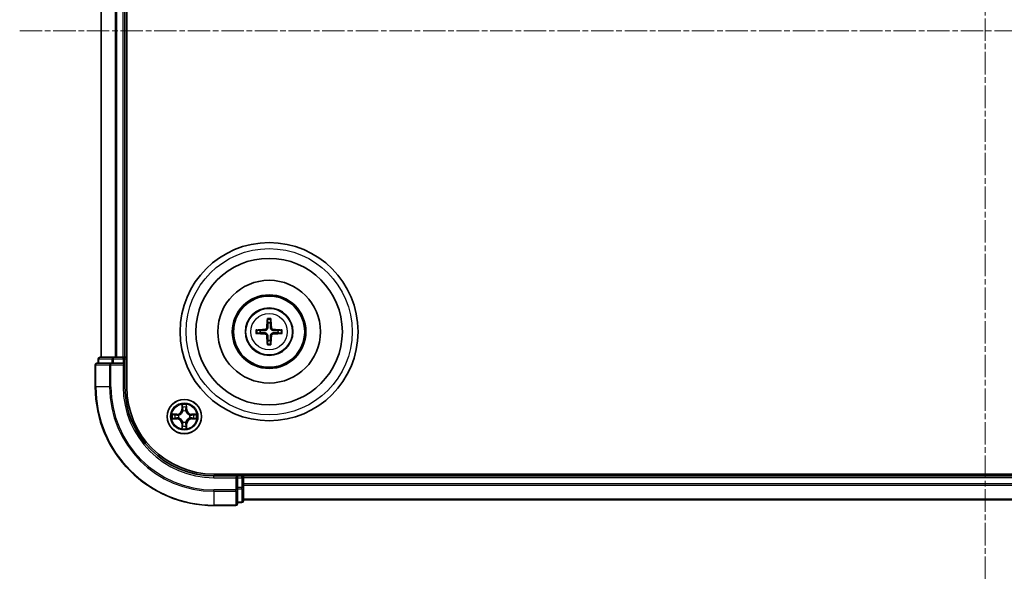
# Model space of a CAD drawing. Units: millimetres. Extents: x 0 to 7153, y 0 to 1546.
# Drawn here: x 1913 to 2079, y 836 to 930 of the extents above; entities that cross this region are included whole.
import ezdxf

# ---------------------------------------------------------------- set-up
doc = ezdxf.new("R2010")
doc.units = ezdxf.units.MM
doc.header["$LTSCALE"] = 0.666667
doc.linetypes.add('CHAIN', pattern=[0.3543, 0.2362, -0.0295, 0.0591, -0.0295])
for name, color, linetype, lineweight in [('Centerline (ISO)', 131, 'Continuous', 18), ('Visible (ISO)', 7, 'Continuous', 35), ('Visible Narrow (ISO)', 7, 'Continuous', 25)]:
    doc.layers.add(name, color=color, linetype=linetype, lineweight=lineweight)

msp = doc.modelspace()

# ---------------------------------------------------------------- linework, layer by layer
at = {"layer": 'Centerline (ISO)', "linetype": 'CHAIN', "ltscale": 23.990969}
for p, q in [((2075.3894, 1021.2491), (2075.3894, 835.7491)), ((1912.6394, 928.4991), (2238.1394, 928.4991))]:
    msp.add_line(p, q, dxfattribs=at)
at = {"layer": 'Visible (ISO)'}
for p, q in [((1930.6894, 868.4991), (1930.6894, 988.4991)), ((1926.3894, 873.4991), (1926.3894, 983.4991)), ((1930.3894, 873.4991), (1930.3894, 983.4991)), ((1925.8894, 873.1991), (1925.8894, 872.4991)), ((1928.4307, 873.4991), (1926.1894, 873.4991)), ((1928.8063, 873.4991), (1928.4307, 873.4991)), ((1928.8063, 873.4991), (1929.0299, 873.4991)), ((1930.0894, 873.4991), (1929.0299, 873.4991)), ((1930.0894, 873.4991), (1930.3894, 873.4991)), ((1930.6894, 873.4991), (1930.3894, 873.4991)), ((1930.3894, 872.4991), (1930.3894, 873.1991)), ((1925.3894, 872.1991), (1925.3894, 868.4991)), ((1928.0299, 872.4991), (1925.6894, 872.4991)), ((1928.4307, 872.4991), (1928.0299, 872.4991)), ((1928.4307, 872.4991), (1930.0894, 872.4991)), ((1930.0894, 872.1991), (1930.3894, 872.4991)), ((1930.3894, 872.4991), (1930.0894, 872.4991)), ((1930.3894, 868.4991), (1930.3894, 872.4991)), ((2205.3894, 853.7991), (1945.3894, 853.7991)), ((1949.3894, 853.4991), (1945.3894, 853.4991)), ((1949.3894, 853.4991), (1949.0894, 853.1991)), ((1950.0894, 853.4991), (1949.3894, 853.4991)), ((1949.3894, 853.1991), (1949.3894, 853.4991)), ((1950.3894, 853.4991), (1950.3894, 853.7991)), ((2200.3894, 853.4991), (1950.3894, 853.4991)), ((1950.3894, 853.4991), (1950.3894, 853.1991)), ((1949.3894, 853.1991), (1949.3894, 851.5405)), ((1950.3894, 852.1396), (1950.3894, 853.1991)), ((1950.3894, 852.1396), (1950.3894, 851.916)), ((1950.3894, 851.5405), (1950.3894, 851.916)), ((1949.3894, 851.1396), (1949.3894, 851.5405)), ((1949.3894, 848.7991), (1949.3894, 851.1396)), ((1950.3894, 849.2991), (1950.3894, 851.5405)), ((1945.3894, 848.4991), (1949.0894, 848.4991)), ((1949.3894, 848.9991), (1950.0894, 848.9991)), ((2200.3894, 849.4991), (1950.3894, 849.4991))]:
    msp.add_line(p, q, dxfattribs=at)
for centre, radius in [((1954.6894, 877.7991), 15), ((1954.6894, 877.7991), 12.35), ((1954.6894, 877.7991), 8.65), ((1954.6894, 877.7991), 6.2), ((1954.6894, 877.7991), 6), ((1954.6894, 877.7991), 4), ((1940.3894, 863.4991), 2.9)]:
    msp.add_circle(centre, radius, dxfattribs=at)
for centre, radius, start, end in [((1954.6894, 877.7991), 1.5014, 81.889702, 98.110298), ((1954.6894, 877.7991), 1.5014, 171.889702, 188.110298), ((1954.6894, 877.7991), 1.5014, 351.889702, 8.110298), ((1954.6894, 877.7991), 1.5014, 261.889702, 278.110298), ((1926.1894, 873.1991), 0.3, 90, 180), ((1930.0894, 873.1991), 0.3, 0, 90), ((1925.6894, 872.1991), 0.3, 90, 180), ((1945.3894, 868.4991), 20, 180, 270), ((1945.3894, 868.4991), 15, 180, 270), ((1945.3894, 868.4991), 14.7, 180, 270), ((1940.3894, 863.4991), 1.2295, 169.186733, 169.187283), ((1940.3894, 863.4991), 1.2295, 190.812717, 190.813267), ((1940.3894, 863.4991), 1.2295, 167.061604, 167.063405), ((1940.3894, 863.4991), 1.2295, 102.936595, 102.938396), ((1940.3894, 863.4991), 1.2295, 100.812717, 100.813267), ((1940.3894, 863.4991), 1.2295, 79.186733, 79.187283), ((1940.3894, 863.4991), 1.2295, 77.061604, 77.063405), ((1940.3894, 863.4991), 1.2295, 12.936595, 12.938396), ((1940.3894, 863.4991), 1.2295, 10.812717, 10.813267), ((1940.3894, 863.4991), 1.2295, 349.186733, 349.187283), ((1940.3894, 863.4991), 1.2295, 192.936595, 192.938396), ((1940.3894, 863.4991), 1.2295, 257.061604, 257.063405), ((1940.3894, 863.4991), 1.2295, 259.186733, 259.187283), ((1940.3894, 863.4991), 1.2295, 280.812717, 280.813267), ((1940.3894, 863.4991), 1.2295, 282.936595, 282.938396), ((1940.3894, 863.4991), 1.2295, 347.061604, 347.063405), ((1950.0894, 853.1991), 0.3, 0, 90), ((1949.0894, 848.7991), 0.3, 270, 0), ((1950.0894, 849.2991), 0.3, 270, 0)]:
    msp.add_arc(centre, radius, start, end, dxfattribs=at)
for centre, major_axis, start_param, end_param in [((1954.829, 877.7919), (-0.3328, -6.49), 4.36827571, 4.60726001), ((1954.5497, 877.7919), (-0.3328, 6.49), 4.81751795, 5.05650225), ((1954.6965, 877.6595), (-6.49, -0.3328), 4.81751795, 5.05650225), ((1954.6822, 877.6595), (-6.49, 0.3328), 4.36827571, 4.60726001), ((1954.6965, 877.9387), (6.49, -0.3328), 4.36827571, 4.60726001), ((1954.829, 877.8062), (0.3328, -6.49), 4.81751795, 5.05650225), ((1954.5497, 877.8062), (0.3328, 6.49), 4.36827571, 4.60726001), ((1954.6822, 877.9387), (6.49, 0.3328), 4.81751795, 5.05650225)]:
    msp.add_ellipse(centre, major_axis=major_axis, ratio=0.08715574, start_param=start_param, end_param=end_param, dxfattribs=at)
for points, knots in [([(1954.4062, 879.8528), (1954.4055, 879.8588), (1954.4049, 879.8672), (1954.4041, 879.8869), (1954.404, 879.9023), (1954.4045, 879.9311), (1954.4051, 879.9496), (1954.4066, 879.9791), (1954.4077, 879.9951), (1954.4088, 880.0087)], [0.0427285558, 0.0427285558, 0.0427285558, 0.0427285558, 0.0464696768, 0.0464696768, 0.0511089018, 0.0511089018, 0.0558160505, 0.0558160505, 0.05997866, 0.05997866, 0.05997866, 0.05997866]), ([(1954.9699, 880.0087), (1954.971, 879.9951), (1954.9721, 879.9791), (1954.9736, 879.9496), (1954.9743, 879.9311), (1954.9747, 879.9023), (1954.9746, 879.8869), (1954.9739, 879.8672), (1954.9733, 879.8588), (1954.9726, 879.8528)], [0.0145600729, 0.0145600729, 0.0145600729, 0.0145600729, 0.0187226824, 0.0187226824, 0.0234298311, 0.0234298311, 0.0280690561, 0.0280690561, 0.0318101771, 0.0318101771, 0.0318101771, 0.0318101771]), ([(1954.3014, 878.5018), (1954.2989, 878.4604), (1954.2881, 878.4167), (1954.2498, 878.337), (1954.2224, 878.301), (1954.1605, 878.2451), (1954.122, 878.2214), (1954.0499, 878.1954), (1954.0179, 878.1891), (1953.9867, 878.187)], [-0.2036008779, -0.2036008779, -0.2036008779, -0.2036008779, -0.1911010993, -0.1911010993, -0.1786013208, -0.1786013208, -0.1660772065, -0.1660772065, -0.1569242716, -0.1569242716, -0.1569242716, -0.1569242716]), ([(1954.473, 878.493), (1954.4718, 878.4488), (1954.4662, 878.4043), (1954.4448, 878.328), (1954.4295, 878.2897), (1954.388, 878.2174), (1954.3617, 878.1834), (1954.3051, 878.1268), (1954.271, 878.1005), (1954.1987, 878.059), (1954.1604, 878.0436), (1954.0842, 878.0223), (1954.0397, 878.0166), (1953.9955, 878.0155)], [-0.0904759453, -0.0904759453, -0.0904759453, -0.0904759453, -0.0767442635, -0.0767442635, -0.0647330986, -0.0647330986, -0.0527219337, -0.0527219337, -0.0407107688, -0.0407107688, -0.028699604, -0.028699604, -0.0149679222, -0.0149679222, -0.0149679222, -0.0149679222]), ([(1955.3833, 878.0155), (1955.339, 878.0166), (1955.2945, 878.0223), (1955.2183, 878.0436), (1955.18, 878.059), (1955.1077, 878.1005), (1955.0737, 878.1268), (1955.017, 878.1834), (1954.9908, 878.2174), (1954.9492, 878.2897), (1954.9339, 878.328), (1954.9125, 878.4043), (1954.9069, 878.4488), (1954.9057, 878.493)], [-0.0904759453, -0.0904759453, -0.0904759453, -0.0904759453, -0.0767442635, -0.0767442635, -0.0647330986, -0.0647330986, -0.0527219337, -0.0527219337, -0.0407107688, -0.0407107688, -0.028699604, -0.028699604, -0.0149679222, -0.0149679222, -0.0149679222, -0.0149679222]), ([(1955.3921, 878.187), (1955.3507, 878.1895), (1955.3069, 878.2004), (1955.2273, 878.2386), (1955.1913, 878.2661), (1955.1354, 878.3279), (1955.1117, 878.3665), (1955.0857, 878.4385), (1955.0793, 878.4706), (1955.0773, 878.5018)], [-0.2036008625, -0.2036008625, -0.2036008625, -0.2036008625, -0.191101084, -0.191101084, -0.1786013054, -0.1786013054, -0.1660771911, -0.1660771911, -0.1569242563, -0.1569242563, -0.1569242563, -0.1569242563]), ([(1952.4798, 878.0797), (1952.4933, 878.0808), (1952.5093, 878.0818), (1952.5388, 878.0833), (1952.5573, 878.084), (1952.5861, 878.0844), (1952.6016, 878.0843), (1952.6213, 878.0836), (1952.6297, 878.083), (1952.6357, 878.0823)], [0.0145600729, 0.0145600729, 0.0145600729, 0.0145600729, 0.0187226824, 0.0187226824, 0.0234298311, 0.0234298311, 0.0280690561, 0.0280690561, 0.0318101771, 0.0318101771, 0.0318101771, 0.0318101771]), ([(1952.6357, 877.5159), (1952.6297, 877.5152), (1952.6213, 877.5146), (1952.6016, 877.5139), (1952.5861, 877.5138), (1952.5573, 877.5142), (1952.5388, 877.5148), (1952.5093, 877.5163), (1952.4933, 877.5174), (1952.4798, 877.5185)], [0.0427285558, 0.0427285558, 0.0427285558, 0.0427285558, 0.0464696768, 0.0464696768, 0.0511089018, 0.0511089018, 0.0558160505, 0.0558160505, 0.05997866, 0.05997866, 0.05997866, 0.05997866]), ([(1953.9867, 877.4111), (1954.028, 877.4086), (1954.0718, 877.3978), (1954.1515, 877.3596), (1954.1874, 877.3321), (1954.2433, 877.2702), (1954.2671, 877.2317), (1954.2931, 877.1596), (1954.2994, 877.1276), (1954.3014, 877.0964)], [-0.2036008625, -0.2036008625, -0.2036008625, -0.2036008625, -0.191101084, -0.191101084, -0.1786013054, -0.1786013054, -0.1660771911, -0.1660771911, -0.1569242563, -0.1569242563, -0.1569242563, -0.1569242563]), ([(1953.9955, 877.5827), (1954.0397, 877.5815), (1954.0842, 877.5759), (1954.1604, 877.5545), (1954.1987, 877.5392), (1954.271, 877.4977), (1954.3051, 877.4714), (1954.3617, 877.4148), (1954.388, 877.3807), (1954.4295, 877.3084), (1954.4448, 877.2702), (1954.4662, 877.1939), (1954.4718, 877.1494), (1954.473, 877.1052)], [-0.0904759453, -0.0904759453, -0.0904759453, -0.0904759453, -0.0767442635, -0.0767442635, -0.0647330986, -0.0647330986, -0.0527219337, -0.0527219337, -0.0407107688, -0.0407107688, -0.028699604, -0.028699604, -0.0149679222, -0.0149679222, -0.0149679222, -0.0149679222]), ([(1954.9057, 877.1052), (1954.9069, 877.1494), (1954.9125, 877.1939), (1954.9339, 877.2702), (1954.9492, 877.3084), (1954.9908, 877.3807), (1955.017, 877.4148), (1955.0737, 877.4714), (1955.1077, 877.4977), (1955.18, 877.5392), (1955.2183, 877.5545), (1955.2945, 877.5759), (1955.339, 877.5815), (1955.3833, 877.5827)], [-0.0904759453, -0.0904759453, -0.0904759453, -0.0904759453, -0.0767442635, -0.0767442635, -0.0647330986, -0.0647330986, -0.0527219337, -0.0527219337, -0.0407107688, -0.0407107688, -0.028699604, -0.028699604, -0.0149679222, -0.0149679222, -0.0149679222, -0.0149679222]), ([(1955.0773, 877.0964), (1955.0798, 877.1377), (1955.0906, 877.1815), (1955.1289, 877.2612), (1955.1563, 877.2971), (1955.2182, 877.3531), (1955.2568, 877.3768), (1955.3288, 877.4028), (1955.3609, 877.4091), (1955.3921, 877.4111)], [-0.2036008779, -0.2036008779, -0.2036008779, -0.2036008779, -0.1911010993, -0.1911010993, -0.1786013208, -0.1786013208, -0.1660772065, -0.1660772065, -0.1569242716, -0.1569242716, -0.1569242716, -0.1569242716]), ([(1956.7431, 878.0823), (1956.7491, 878.083), (1956.7574, 878.0836), (1956.7772, 878.0843), (1956.7926, 878.0844), (1956.8214, 878.084), (1956.8399, 878.0833), (1956.8694, 878.0818), (1956.8854, 878.0808), (1956.899, 878.0797)], [0.0427285558, 0.0427285558, 0.0427285558, 0.0427285558, 0.0464696768, 0.0464696768, 0.0511089018, 0.0511089018, 0.0558160505, 0.0558160505, 0.05997866, 0.05997866, 0.05997866, 0.05997866]), ([(1956.899, 877.5185), (1956.8854, 877.5174), (1956.8694, 877.5163), (1956.8399, 877.5148), (1956.8214, 877.5142), (1956.7926, 877.5138), (1956.7772, 877.5139), (1956.7574, 877.5146), (1956.7491, 877.5152), (1956.7431, 877.5159)], [0.0145600729, 0.0145600729, 0.0145600729, 0.0145600729, 0.0187226824, 0.0187226824, 0.0234298311, 0.0234298311, 0.0280690561, 0.0280690561, 0.0318101771, 0.0318101771, 0.0318101771, 0.0318101771]), ([(1954.4088, 875.5895), (1954.4077, 875.603), (1954.4066, 875.619), (1954.4051, 875.6486), (1954.4045, 875.667), (1954.404, 875.6958), (1954.4041, 875.7113), (1954.4049, 875.731), (1954.4055, 875.7394), (1954.4062, 875.7454)], [0.0145600729, 0.0145600729, 0.0145600729, 0.0145600729, 0.0187226824, 0.0187226824, 0.0234298311, 0.0234298311, 0.0280690561, 0.0280690561, 0.0318101771, 0.0318101771, 0.0318101771, 0.0318101771]), ([(1954.9726, 875.7454), (1954.9733, 875.7394), (1954.9739, 875.731), (1954.9746, 875.7113), (1954.9747, 875.6958), (1954.9743, 875.667), (1954.9736, 875.6486), (1954.9721, 875.619), (1954.971, 875.603), (1954.9699, 875.5895)], [0.0427285558, 0.0427285558, 0.0427285558, 0.0427285558, 0.0464696768, 0.0464696768, 0.0511089018, 0.0511089018, 0.0558160505, 0.0558160505, 0.05997866, 0.05997866, 0.05997866, 0.05997866]), ([(1940.0888, 865.2578), (1940.0868, 865.3392), (1940.0408, 865.4304), (1939.9998, 865.5199), (1939.9994, 865.5209), (1939.9989, 865.5218)], [0, 0, 0, 0, 0.0320559737, 0.0320559737, 0.0323943032, 0.0323943032, 0.0323943032, 0.0323943032]), ([(1939.9989, 865.5218), (1939.9991, 865.5208), (1939.9994, 865.5197), (1940.0015, 865.5093), (1940.0035, 865.4999), (1940.0055, 865.4905)], [-0.03239430317, -0.03239430317, -0.03239430317, -0.03239430317, -0.03205597372, -0.03205597372, -0.02897275834, -0.02897275834, -0.02897275834, -0.02897275834]), ([(1940.7798, 865.5218), (1940.7794, 865.5209), (1940.7789, 865.5199), (1940.7782, 865.5183), (1940.7779, 865.5177), (1940.7776, 865.517)], [-0.000338329447, -0.000338329447, -0.000338329447, -0.000338329447, 0, 0, 0.000241517914, 0.000241517914, 0.000241517914, 0.000241517914]), ([(1940.7787, 865.5166), (1940.7789, 865.5173), (1940.779, 865.518), (1940.7794, 865.5197), (1940.7796, 865.5208), (1940.7798, 865.5218)], [-0.000230599076, -0.000230599076, -0.000230599076, -0.000230599076, 0, 0, 0.000338329447, 0.000338329447, 0.000338329447, 0.000338329447]), ([(1938.3718, 863.8884), (1938.3711, 863.8886), (1938.3704, 863.8887), (1938.3687, 863.8891), (1938.3677, 863.8893), (1938.3666, 863.8895)], [-0.000230599076, -0.000230599076, -0.000230599076, -0.000230599076, 0, 0, 0.000338329447, 0.000338329447, 0.000338329447, 0.000338329447]), ([(1938.3666, 863.8895), (1938.3676, 863.8891), (1938.3685, 863.8887), (1938.3701, 863.8879), (1938.3708, 863.8876), (1938.3715, 863.8873)], [-0.000338329447, -0.000338329447, -0.000338329447, -0.000338329447, 0, 0, 0.000241517914, 0.000241517914, 0.000241517914, 0.000241517914]), ([(1942.1481, 863.7996), (1942.2294, 863.8017), (1942.3206, 863.8476), (1942.4102, 863.8887), (1942.4112, 863.8891), (1942.4121, 863.8895)], [0, 0, 0, 0, 0.0320559737, 0.0320559737, 0.0323943032, 0.0323943032, 0.0323943032, 0.0323943032]), ([(1942.4121, 863.8895), (1942.4111, 863.8893), (1942.41, 863.8891), (1942.3996, 863.8869), (1942.3902, 863.8849), (1942.3808, 863.883)], [-0.03239430317, -0.03239430317, -0.03239430317, -0.03239430317, -0.03205597372, -0.03205597372, -0.02897275834, -0.02897275834, -0.02897275834, -0.02897275834]), ([(1938.6307, 863.1985), (1938.5493, 863.1965), (1938.4581, 863.1505), (1938.3685, 863.1095), (1938.3676, 863.1091), (1938.3666, 863.1086)], [0, 0, 0, 0, 0.0320559737, 0.0320559737, 0.0323943032, 0.0323943032, 0.0323943032, 0.0323943032]), ([(1938.3666, 863.1086), (1938.3677, 863.1089), (1938.3687, 863.1091), (1938.3791, 863.1112), (1938.3885, 863.1132), (1938.398, 863.1152)], [-0.03239430317, -0.03239430317, -0.03239430317, -0.03239430317, -0.03205597372, -0.03205597372, -0.02897275834, -0.02897275834, -0.02897275834, -0.02897275834]), ([(1940.6899, 861.7404), (1940.6919, 861.659), (1940.7379, 861.5678), (1940.7789, 861.4782), (1940.7794, 861.4773), (1940.7798, 861.4764)], [0, 0, 0, 0, 0.0320559737, 0.0320559737, 0.0323943032, 0.0323943032, 0.0323943032, 0.0323943032]), ([(1942.4069, 863.1097), (1942.4076, 863.1096), (1942.4083, 863.1094), (1942.41, 863.1091), (1942.4111, 863.1089), (1942.4121, 863.1086)], [-0.000230599076, -0.000230599076, -0.000230599076, -0.000230599076, 0, 0, 0.000338329447, 0.000338329447, 0.000338329447, 0.000338329447]), ([(1942.4121, 863.1086), (1942.4112, 863.1091), (1942.4102, 863.1095), (1942.4086, 863.1102), (1942.4079, 863.1105), (1942.4073, 863.1109)], [-0.000338329447, -0.000338329447, -0.000338329447, -0.000338329447, 0, 0, 0.000241517914, 0.000241517914, 0.000241517914, 0.000241517914]), ([(1940, 861.4816), (1939.9999, 861.4809), (1939.9997, 861.4801), (1939.9994, 861.4784), (1939.9991, 861.4774), (1939.9989, 861.4764)], [-0.000230599076, -0.000230599076, -0.000230599076, -0.000230599076, 0, 0, 0.000338329447, 0.000338329447, 0.000338329447, 0.000338329447]), ([(1939.9989, 861.4764), (1939.9994, 861.4773), (1939.9998, 861.4782), (1940.0005, 861.4798), (1940.0008, 861.4805), (1940.0011, 861.4812)], [-0.000338329447, -0.000338329447, -0.000338329447, -0.000338329447, 0, 0, 0.000241517914, 0.000241517914, 0.000241517914, 0.000241517914]), ([(1940.7798, 861.4764), (1940.7796, 861.4774), (1940.7794, 861.4784), (1940.7772, 861.4888), (1940.7752, 861.4982), (1940.7732, 861.5077)], [-0.03239430317, -0.03239430317, -0.03239430317, -0.03239430317, -0.03205597372, -0.03205597372, -0.02897275834, -0.02897275834, -0.02897275834, -0.02897275834])]:
    msp.add_open_spline(points, degree=3, knots=knots, dxfattribs=at)
for points, weights in [([(1954.4062, 879.8528), (1954.4476, 879.5237), (1954.4775, 879.2855)], [1.07090461894, 1.10005830607, 1.10095181051]), ([(1954.9012, 879.2855), (1954.9311, 879.5237), (1954.9726, 879.8528)], [1.1009518171, 1.10005831231, 1.07090462306]), ([(1954.4775, 879.2855), (1954.4748, 878.7502), (1954.473, 878.493)], [1, 1.44873413118, 1.8284082018]), ([(1954.9057, 878.493), (1954.904, 878.7502), (1954.9012, 879.2855)], [1.8284082018, 1.44873413118, 1]), ([(1953.2029, 878.0109), (1952.9648, 878.0409), (1952.6357, 878.0823)], [1.10095181958, 1.10005831466, 1.07090462461]), ([(1952.6357, 877.5159), (1952.9648, 877.5573), (1953.2029, 877.5873)], [1.07090462204, 1.10005831076, 1.10095181546]), ([(1953.9955, 878.0155), (1953.7382, 878.0137), (1953.2029, 878.0109)], [1.8284082018, 1.44873413118, 1]), ([(1953.2029, 877.5873), (1953.7382, 877.5845), (1953.9955, 877.5827)], [1, 1.44873413118, 1.8284082018]), ([(1954.473, 877.1052), (1954.4748, 876.8479), (1954.4775, 876.3127)], [1.8284082018, 1.44873413118, 1]), ([(1954.9012, 876.3127), (1954.904, 876.8479), (1954.9057, 877.1052)], [1, 1.44873413118, 1.8284082018]), ([(1956.1758, 878.0109), (1955.6405, 878.0137), (1955.3833, 878.0155)], [1, 1.44873413118, 1.8284082018]), ([(1955.3833, 877.5827), (1955.6405, 877.5845), (1956.1758, 877.5873)], [1.8284082018, 1.44873413118, 1]), ([(1956.7431, 878.0823), (1956.414, 878.0409), (1956.1758, 878.0109)], [1.07090462204, 1.10005831076, 1.10095181546]), ([(1956.1758, 877.5873), (1956.414, 877.5573), (1956.7431, 877.5159)], [1.10095181958, 1.10005831466, 1.07090462461]), ([(1954.4775, 876.3127), (1954.4476, 876.0745), (1954.4062, 875.7454)], [1.1009518171, 1.10005831231, 1.07090462306]), ([(1954.9726, 875.7454), (1954.9311, 876.0745), (1954.9012, 876.3127)], [1.07090461894, 1.10005830607, 1.10095181051])]:
    msp.add_rational_spline(points, weights, degree=2, dxfattribs=at)
for points in [[(1940.0055, 865.4905), (1940.0241, 865.4019), (1940.0428, 865.3121), (1940.0437, 865.2315)], [(1942.3808, 863.883), (1942.2922, 863.8644), (1942.2024, 863.8457), (1942.1218, 863.8448)], [(1938.398, 863.1152), (1938.4865, 863.1338), (1938.5763, 863.1525), (1938.657, 863.1534)], [(1940.7732, 861.5077), (1940.7546, 861.5962), (1940.736, 861.6861), (1940.7351, 861.7667)]]:
    msp.add_open_spline(points, degree=3, dxfattribs=at)
at = {"layer": 'Visible Narrow (ISO)'}
for p, q in [((1926.4589, 873.4991), (1926.4589, 983.4991)), ((1928.7994, 873.4991), (1928.7994, 983.4991)), ((1929.0299, 873.4991), (1929.0299, 983.4991)), ((1930.0894, 873.4991), (1930.0894, 983.4991)), ((1953.9867, 878.187), (1953.9955, 878.0155)), ((1954.3014, 878.5018), (1954.473, 878.493)), ((1955.0773, 878.5018), (1954.9057, 878.493)), ((1955.3921, 878.187), (1955.3833, 878.0155)), ((1953.9867, 877.4111), (1953.9955, 877.5827)), ((1954.3014, 877.0964), (1954.473, 877.1052)), ((1955.0773, 877.0964), (1954.9057, 877.1052)), ((1955.3921, 877.4111), (1955.3833, 877.5827)), ((1925.9589, 873.1991), (1925.8894, 873.1991)), ((1925.9589, 873.1991), (1928.2003, 873.1991)), ((1925.9589, 872.4991), (1925.9589, 873.1991)), ((1928.4307, 873.1991), (1928.2003, 873.1991)), ((1928.2003, 873.1991), (1928.2003, 872.4991)), ((1928.4307, 873.1991), (1928.4307, 873.4991)), ((1928.4307, 873.1991), (1930.0894, 873.1991)), ((1928.4307, 872.4991), (1928.4307, 873.1991)), ((1930.0894, 873.1991), (1930.0894, 873.4991)), ((1930.3894, 873.1991), (1930.0894, 873.1991)), ((1930.0894, 873.1991), (1930.0894, 872.4991)), ((1930.3894, 873.1991), (1930.6894, 873.1991)), ((1925.4589, 872.1991), (1925.3894, 872.1991)), ((1925.4589, 872.1991), (1927.7994, 872.1991)), ((1925.4589, 868.4991), (1925.4589, 872.1991)), ((1928.0299, 872.1991), (1927.7994, 872.1991)), ((1927.7994, 872.1991), (1927.7994, 868.4991)), ((1928.0299, 872.1991), (1928.0299, 872.4991)), ((1928.0299, 872.1991), (1930.0894, 872.1991)), ((1928.0299, 868.4991), (1928.0299, 872.1991)), ((1930.0894, 872.1991), (1930.0894, 868.4991)), ((1925.4589, 868.4991), (1925.3894, 868.4991)), ((1927.7994, 868.4991), (1925.4589, 868.4991)), ((1927.7994, 868.4991), (1928.0299, 868.4991)), ((1930.0894, 868.4991), (1930.3894, 868.4991)), ((1939.9989, 865.5218), (1939.9853, 864.7423)), ((1940.0351, 864.7414), (1940.0437, 865.2315)), ((1940.0591, 865.042), (1940.1078, 864.7401)), ((1940.671, 864.7401), (1940.7196, 865.042)), ((1940.7351, 865.2315), (1940.7436, 864.7414)), ((1940.7934, 864.7423), (1940.7798, 865.5218)), ((1939.1462, 863.9031), (1938.3666, 863.8895)), ((1938.657, 863.8448), (1939.147, 863.8533)), ((1939.1483, 863.7807), (1938.8464, 863.8293)), ((1939.147, 863.8533), (1939.1462, 863.9031)), ((1939.147, 863.8533), (1939.1483, 863.7807)), ((1939.4525, 863.7456), (1939.4731, 863.7402)), ((1939.4731, 863.258), (1939.4525, 863.2526)), ((1940.0351, 864.7414), (1939.9853, 864.7423)), ((1940.0351, 864.7414), (1940.1078, 864.7401)), ((1940.1483, 864.4154), (1940.1428, 864.436)), ((1940.6359, 864.436), (1940.6305, 864.4154)), ((1940.7436, 864.7414), (1940.671, 864.7401)), ((1940.7436, 864.7414), (1940.7934, 864.7423)), ((1941.3057, 863.7402), (1941.3263, 863.7456)), ((1941.3263, 863.2526), (1941.3057, 863.258)), ((1941.6317, 863.8533), (1941.6304, 863.7807)), ((1941.9323, 863.8293), (1941.6304, 863.7807)), ((1941.6317, 863.8533), (1941.6326, 863.9031)), ((1941.6317, 863.8533), (1942.1218, 863.8448)), ((1942.4121, 863.8895), (1941.6326, 863.9031)), ((1938.3666, 863.1086), (1939.1462, 863.095)), ((1939.147, 863.1448), (1938.657, 863.1534)), ((1938.8464, 863.1688), (1939.1483, 863.2175)), ((1939.147, 863.1448), (1939.1462, 863.095)), ((1939.147, 863.1448), (1939.1483, 863.2175)), ((1940.0351, 862.2568), (1939.9853, 862.2559)), ((1939.9853, 862.2559), (1939.9989, 861.4764)), ((1940.0351, 862.2568), (1940.1078, 862.258)), ((1940.0437, 861.7667), (1940.0351, 862.2568)), ((1940.1078, 862.258), (1940.0591, 861.9561)), ((1940.1428, 862.5622), (1940.1483, 862.5828)), ((1940.6305, 862.5828), (1940.6359, 862.5622)), ((1940.7196, 861.9561), (1940.671, 862.258)), ((1940.7436, 862.2568), (1940.671, 862.258)), ((1940.7436, 862.2568), (1940.7351, 861.7667)), ((1940.7436, 862.2568), (1940.7934, 862.2559)), ((1940.7798, 861.4764), (1940.7934, 862.2559)), ((1941.6304, 863.2175), (1941.9323, 863.1688)), ((1941.6317, 863.1448), (1941.6304, 863.2175)), ((1942.1218, 863.1534), (1941.6317, 863.1448)), ((1941.6317, 863.1448), (1941.6326, 863.095)), ((1941.6326, 863.095), (1942.4121, 863.1086)), ((1945.3894, 853.1991), (1945.3894, 853.4991)), ((1950.0894, 853.7991), (1950.0894, 853.4991)), ((1950.0894, 853.1991), (1950.0894, 853.4991)), ((1945.3894, 853.1991), (1949.0894, 853.1991)), ((1949.0894, 853.1991), (1949.0894, 851.1396)), ((1949.3894, 853.1991), (1950.0894, 853.1991)), ((1950.3894, 853.1991), (1950.0894, 853.1991)), ((1950.0894, 853.1991), (1950.0894, 851.5405)), ((2200.3894, 853.1991), (1950.3894, 853.1991)), ((2200.3894, 852.1396), (1950.3894, 852.1396)), ((2200.3894, 851.9091), (1950.3894, 851.9091)), ((1949.0894, 851.1396), (1945.3894, 851.1396)), ((1945.3894, 850.9091), (1945.3894, 851.1396)), ((1945.3894, 850.9091), (1949.0894, 850.9091)), ((1945.3894, 850.9091), (1945.3894, 848.5686)), ((1949.3894, 851.1396), (1949.0894, 851.1396)), ((1949.0894, 850.9091), (1949.0894, 851.1396)), ((1949.0894, 850.9091), (1949.0894, 848.5686)), ((1950.0894, 851.5405), (1949.3894, 851.5405)), ((1949.3894, 851.31), (1950.0894, 851.31)), ((1950.3894, 851.5405), (1950.0894, 851.5405)), ((1950.0894, 851.31), (1950.0894, 851.5405)), ((1950.0894, 851.31), (1950.0894, 849.0686)), ((1949.0894, 848.5686), (1945.3894, 848.5686)), ((1945.3894, 848.5686), (1945.3894, 848.4991)), ((1949.0894, 848.4991), (1949.0894, 848.5686)), ((1950.0894, 849.0686), (1949.3894, 849.0686)), ((1950.0894, 848.9991), (1950.0894, 849.0686)), ((2200.3894, 849.5686), (1950.3894, 849.5686))]:
    msp.add_line(p, q, dxfattribs=at)
for centre, radius in [((1954.6894, 877.7991), 14), ((1954.6894, 877.7991), 3.9074), ((1954.6894, 877.7991), 3.0689), ((1940.3894, 863.4991), 2.8677), ((1940.3894, 863.4991), 2.3092), ((1940.3894, 863.4991), 2.1415)]:
    msp.add_circle(centre, radius, dxfattribs=at)
for centre, radius, start, end in [((1954.6894, 877.7991), 2.0731, 82.149087, 97.850913), ((1954.6894, 877.7991), 2.2274, 82.76339, 97.23661), ((1954.6894, 877.7991), 2.2274, 172.76339, 187.23661), ((1954.6894, 877.7991), 2.0731, 172.149087, 187.850913), ((1954.6894, 877.7991), 2.0731, 352.149087, 7.850913), ((1954.6894, 877.7991), 2.2274, 352.76339, 7.23661), ((1954.6894, 877.7991), 2.0731, 262.149087, 277.850913), ((1954.6894, 877.7991), 2.2274, 262.76339, 277.23661), ((1945.3894, 868.4991), 19.9305, 180, 270), ((1945.3894, 868.4991), 17.59, 180, 270), ((1945.3894, 868.4991), 17.3595, 180, 270), ((1945.3894, 868.4991), 15.3, 180, 270), ((1940.3894, 863.4991), 2.0601, 79.074582, 100.925418), ((1940.3894, 863.4991), 1.6122, 79.692479, 100.307521), ((1940.3894, 863.4991), 2.0601, 169.074582, 190.925418), ((1940.3894, 863.4991), 1.6122, 169.692479, 190.307521), ((1939.1313, 864.7572), 0.8542, 271, 359), ((1939.1313, 864.7572), 0.904, 271, 359), ((1940.3894, 863.4991), 0.9688, 165.258044, 194.741956), ((1940.3894, 863.4991), 0.9475, 165.258044, 194.741956), ((1940.3894, 863.4991), 0.9688, 75.258044, 104.741956), ((1940.3894, 863.4991), 0.9475, 75.258044, 104.741956), ((1941.6475, 864.7572), 0.904, 181, 269), ((1941.6475, 864.7572), 0.8542, 181, 269), ((1940.3894, 863.4991), 0.9475, 345.258044, 14.741956), ((1940.3894, 863.4991), 0.9688, 345.258044, 14.741956), ((1940.3894, 863.4991), 1.6122, 349.692479, 10.307521), ((1940.3894, 863.4991), 2.0601, 349.074582, 10.925418), ((1939.1313, 862.241), 0.8542, 1, 89), ((1939.1313, 862.241), 0.904, 1, 89), ((1940.3894, 863.4991), 1.6122, 259.692479, 280.307521), ((1940.3894, 863.4991), 0.9688, 255.258044, 284.741956), ((1940.3894, 863.4991), 0.9475, 255.258044, 284.741956), ((1941.6475, 862.241), 0.904, 91, 179), ((1941.6475, 862.241), 0.8542, 91, 179), ((1940.3894, 863.4991), 2.0601, 259.074582, 280.925418)]:
    msp.add_arc(centre, radius, start, end, dxfattribs=at)
for centre, major_axis, ratio, start_param, end_param in [((1926.1894, 873.1991), (0, 0.3), 0.76822128, 0, 1.57079633), ((1928.4307, 873.1991), (0, 0.3), 0.76822128, 0, 1.57079633), ((1925.6894, 872.1991), (0, 0.3), 0.76822128, 0, 1.57079633), ((1928.0299, 872.1991), (0, 0.3), 0.76822128, 0, 1.57079633), ((1940.0935, 865.2306), (-0.05, -0.002), 0.54850665, 4.7835784, 6.17876057), ((1940.0785, 865.432), (-0.0019, -0.4402), 0.08673359, 5.18564759, 5.80090347), ((1940.1089, 865.0412), (-0.0494, -0.008), 0.89574018, 4.73044269, 6.08586581), ((1940.6698, 865.0412), (0.0494, -0.008), 0.89574018, 0.19731949, 1.55274262), ((1940.6853, 865.2306), (0.05, -0.002), 0.54850665, 0.10442473, 1.4996069), ((1940.7002, 865.432), (-0.0019, 0.4402), 0.08673359, 3.62387449, 4.23913037), ((1938.6579, 863.795), (0.002, 0.05), 0.54850665, 0.10442473, 1.4996069), ((1938.4565, 863.8099), (-0.4402, -0.0019), 0.08673359, 3.62387449, 4.23913037), ((1938.8473, 863.7795), (0.008, 0.0494), 0.89574018, 0.19731949, 1.55274262), ((1939.1492, 863.7309), (0.008, 0.0494), 0.89572054, 0.1973017, 1.54834765), ((1939.1492, 863.2673), (0.008, -0.0494), 0.89572054, 4.73483766, 6.08588361), ((1939.4958, 863.7342), (-0.0091, 0.0492), 0.87684641, 0.18229136, 1.17990219), ((1939.4958, 863.264), (-0.0091, -0.0492), 0.87684642, 5.10328313, 6.10089396), ((1939.4958, 863.7342), (-0.0149, 0.0477), 0.41070123, 0.09573579, 1.31868747), ((1939.4958, 863.264), (-0.0149, -0.0477), 0.41070123, 4.96449783, 6.18744952), ((1940.1542, 864.3927), (-0.0492, 0.0091), 0.87684642, 5.10328313, 6.10089396), ((1940.1542, 864.3927), (-0.0477, 0.0149), 0.41070123, 4.96449783, 6.18744952), ((1940.1576, 864.7393), (-0.0494, -0.008), 0.89572054, 4.73483766, 6.08588361), ((1940.6212, 864.7393), (0.0494, -0.008), 0.89572054, 0.1973017, 1.54834765), ((1940.6245, 864.3927), (0.0477, 0.0149), 0.41070123, 0.09573579, 1.31868747), ((1940.6245, 864.3927), (0.0492, 0.0091), 0.87684641, 0.18229136, 1.17990219), ((1941.283, 863.7342), (0.0091, 0.0492), 0.87684642, 5.10328313, 6.10089396), ((1941.283, 863.7342), (0.0149, 0.0477), 0.41070123, 4.96449783, 6.18744952), ((1941.283, 863.264), (0.0149, -0.0477), 0.41070123, 0.09573579, 1.31868747), ((1941.283, 863.264), (0.0091, -0.0492), 0.87684641, 0.18229136, 1.17990219), ((1941.6296, 863.7309), (-0.008, 0.0494), 0.89572054, 4.73483766, 6.08588361), ((1941.6296, 863.2673), (-0.008, -0.0494), 0.89572054, 0.1973017, 1.54834765), ((1942.3222, 863.8099), (-0.4402, 0.0019), 0.08673359, 5.18564759, 5.80090347), ((1941.9315, 863.7795), (-0.008, 0.0494), 0.89574018, 4.73044269, 6.08586581), ((1942.1209, 863.795), (-0.002, 0.05), 0.54850665, 4.7835784, 6.17876057), ((1938.6579, 863.2032), (0.002, -0.05), 0.54850665, 4.7835784, 6.17876057), ((1938.4565, 863.1883), (-0.4402, 0.0019), 0.08673359, 2.04405494, 2.65931081), ((1938.8473, 863.2186), (0.008, -0.0494), 0.89574018, 4.73044269, 6.08586581), ((1940.0785, 861.5662), (-0.0019, 0.4402), 0.08673359, 0.48228184, 1.09753772), ((1940.0935, 861.7676), (-0.05, 0.002), 0.54850665, 0.10442473, 1.4996069), ((1940.1089, 861.957), (-0.0494, 0.008), 0.89574018, 0.19731949, 1.55274262), ((1940.1542, 862.6055), (-0.0492, -0.0091), 0.87684641, 0.18229136, 1.17990219), ((1940.1542, 862.6055), (-0.0477, -0.0149), 0.41070123, 0.09573579, 1.31868747), ((1940.1576, 862.2589), (-0.0494, 0.008), 0.89572054, 0.1973017, 1.54834765), ((1940.6212, 862.2589), (0.0494, 0.008), 0.89572054, 4.73483766, 6.08588361), ((1940.6245, 862.6055), (0.0477, -0.0149), 0.41070123, 4.96449783, 6.18744952), ((1940.6245, 862.6055), (0.0492, -0.0091), 0.87684642, 5.10328313, 6.10089396), ((1940.6698, 861.957), (0.0494, 0.008), 0.89574018, 4.73044269, 6.08586581), ((1940.6853, 861.7676), (0.05, 0.002), 0.54850665, 4.7835784, 6.17876057), ((1940.7002, 861.5662), (-0.0019, -0.4402), 0.08673359, 2.04405494, 2.65931081), ((1941.9315, 863.2186), (-0.008, -0.0494), 0.89574018, 0.19731949, 1.55274262), ((1942.3222, 863.1883), (-0.4402, -0.0019), 0.08673359, 0.48228184, 1.09753772), ((1942.1209, 863.2032), (-0.002, -0.05), 0.54850665, 0.10442473, 1.4996069), ((1949.0894, 851.1396), (0.3, 0), 0.76822128, 4.71238898, 6.28318531), ((1950.0894, 851.5405), (0.3, 0), 0.76822128, 4.71238898, 6.28318531), ((1949.0894, 848.7991), (0.3, 0), 0.76822128, 4.71238898, 6.28318531), ((1950.0894, 849.2991), (0.3, 0), 0.76822128, 4.71238898, 6.28318531)]:
    msp.add_ellipse(centre, major_axis=major_axis, ratio=ratio, start_param=start_param, end_param=end_param, dxfattribs=at)
for points in [[(1940.1009, 865.0852), (1940.0948, 865.1238), (1940.0907, 865.1842), (1940.0888, 865.2578)], [(1940.1493, 864.7833), (1940.1332, 864.884), (1940.1171, 864.9846), (1940.1009, 865.0852)], [(1940.6778, 865.0852), (1940.6617, 864.9846), (1940.6455, 864.884), (1940.6294, 864.7833)], [(1940.6899, 865.2578), (1940.6881, 865.1842), (1940.6839, 865.1238), (1940.6778, 865.0852)], [(1940.7776, 865.517), (1940.7372, 865.429), (1940.6919, 865.3385), (1940.6899, 865.2578)], [(1940.7351, 865.2315), (1940.7361, 865.3201), (1940.7585, 865.4197), (1940.7787, 865.5166)], [(1938.3715, 863.8873), (1938.4595, 863.847), (1938.5499, 863.8016), (1938.6307, 863.7996)], [(1938.657, 863.8448), (1938.5684, 863.8458), (1938.4687, 863.8682), (1938.3718, 863.8884)], [(1938.6307, 863.7996), (1938.7042, 863.7978), (1938.7646, 863.7937), (1938.8032, 863.7876)], [(1938.8032, 863.7876), (1938.9039, 863.7714), (1939.0045, 863.7553), (1939.1051, 863.7391)], [(1939.1051, 863.259), (1939.0045, 863.2429), (1938.9039, 863.2268), (1938.8032, 863.2106)], [(1939.1051, 863.7391), (1939.2171, 863.7212), (1939.3313, 863.721), (1939.4525, 863.7456)], [(1939.4525, 863.2526), (1939.3313, 863.2772), (1939.2171, 863.277), (1939.1051, 863.259)], [(1939.4791, 863.7811), (1939.3638, 863.7608), (1939.2548, 863.7626), (1939.1483, 863.7807)], [(1939.1483, 863.2175), (1939.2548, 863.2356), (1939.3638, 863.2374), (1939.4791, 863.217)], [(1940.1078, 864.7401), (1940.1259, 864.6337), (1940.1276, 864.5247), (1940.1073, 864.4094)], [(1940.1428, 864.436), (1940.1675, 864.5571), (1940.1672, 864.6714), (1940.1493, 864.7833)], [(1940.6294, 864.7833), (1940.6115, 864.6714), (1940.6113, 864.5571), (1940.6359, 864.436)], [(1940.6714, 864.4094), (1940.6511, 864.5247), (1940.6529, 864.6337), (1940.671, 864.7401)], [(1941.6304, 863.7807), (1941.524, 863.7626), (1941.415, 863.7608), (1941.2997, 863.7811)], [(1941.2997, 863.217), (1941.415, 863.2374), (1941.524, 863.2356), (1941.6304, 863.2175)], [(1941.3263, 863.7456), (1941.4474, 863.721), (1941.5617, 863.7212), (1941.6736, 863.7391)], [(1941.6736, 863.259), (1941.5617, 863.277), (1941.4474, 863.2772), (1941.3263, 863.2526)], [(1941.6736, 863.7391), (1941.7742, 863.7553), (1941.8749, 863.7714), (1941.9755, 863.7876)], [(1941.9755, 863.2106), (1941.8749, 863.2268), (1941.7742, 863.2429), (1941.6736, 863.259)], [(1941.9755, 863.7876), (1942.0141, 863.7937), (1942.0745, 863.7978), (1942.1481, 863.7996)], [(1938.8032, 863.2106), (1938.7646, 863.2045), (1938.7042, 863.2004), (1938.6307, 863.1985)], [(1940.0437, 861.7667), (1940.0427, 861.6781), (1940.0203, 861.5785), (1940, 861.4816)], [(1940.0011, 861.4812), (1940.0415, 861.5692), (1940.0868, 861.6596), (1940.0888, 861.7404)], [(1940.0888, 861.7404), (1940.0907, 861.8139), (1940.0948, 861.8744), (1940.1009, 861.9129)], [(1940.1009, 861.9129), (1940.1171, 862.0136), (1940.1332, 862.1142), (1940.1493, 862.2149)], [(1940.1073, 862.5888), (1940.1276, 862.4735), (1940.1259, 862.3645), (1940.1078, 862.258)], [(1940.1493, 862.2149), (1940.1672, 862.3268), (1940.1675, 862.441), (1940.1428, 862.5622)], [(1940.6359, 862.5622), (1940.6113, 862.441), (1940.6115, 862.3268), (1940.6294, 862.2149)], [(1940.6294, 862.2149), (1940.6455, 862.1142), (1940.6617, 862.0136), (1940.6778, 861.9129)], [(1940.671, 862.258), (1940.6529, 862.3645), (1940.6511, 862.4735), (1940.6714, 862.5888)], [(1940.6778, 861.9129), (1940.6839, 861.8744), (1940.6881, 861.8139), (1940.6899, 861.7404)], [(1942.1481, 863.1985), (1942.0745, 863.2004), (1942.0141, 863.2045), (1941.9755, 863.2106)], [(1942.1218, 863.1534), (1942.2103, 863.1524), (1942.31, 863.13), (1942.4069, 863.1097)], [(1942.4073, 863.1109), (1942.3193, 863.1512), (1942.2288, 863.1965), (1942.1481, 863.1985)]]:
    msp.add_open_spline(points, degree=3, dxfattribs=at)
for points, knots in [([(1939.4731, 863.7402), (1939.5571, 863.7675), (1939.7229, 863.8445), (1939.9342, 864.028), (1940.0741, 864.2281), (1940.1278, 864.3524), (1940.1483, 864.4154)], [-0.174866013, -0.174866013, -0.174866013, -0.174866013, -0.145995309, -0.117124605, -0.095471577, -0.073818549, -0.073818549, -0.073818549, -0.073818549]), ([(1940.1483, 862.5828), (1940.121, 862.6668), (1940.0439, 862.8326), (1939.8605, 863.0439), (1939.6604, 863.1838), (1939.5361, 863.2375), (1939.4731, 863.258)], [-0.174866013, -0.174866013, -0.174866013, -0.174866013, -0.145995309, -0.117124605, -0.095471577, -0.073818549, -0.073818549, -0.073818549, -0.073818549]), ([(1940.1073, 864.4094), (1940.0887, 864.3494), (1940.0398, 864.2313), (1939.9126, 864.0435), (1939.7166, 863.8759), (1939.559, 863.8059), (1939.4791, 863.7811)], [0.073818549, 0.073818549, 0.073818549, 0.073818549, 0.095471577, 0.117124605, 0.145995309, 0.174866013, 0.174866013, 0.174866013, 0.174866013]), ([(1940.6305, 864.4154), (1940.6578, 864.3313), (1940.7348, 864.1656), (1940.9183, 863.9543), (1941.1184, 863.8143), (1941.2426, 863.7607), (1941.3057, 863.7402)], [-0.174866013, -0.174866013, -0.174866013, -0.174866013, -0.145995309, -0.117124605, -0.095471577, -0.073818549, -0.073818549, -0.073818549, -0.073818549]), ([(1941.3057, 863.258), (1941.2216, 863.2307), (1941.0559, 863.1537), (1940.8446, 862.9702), (1940.7046, 862.7701), (1940.651, 862.6458), (1940.6305, 862.5828)], [-0.174866013, -0.174866013, -0.174866013, -0.174866013, -0.145995309, -0.117124605, -0.095471577, -0.073818549, -0.073818549, -0.073818549, -0.073818549]), ([(1941.2997, 863.7811), (1941.2397, 863.7997), (1941.1216, 863.8486), (1940.9338, 863.9758), (1940.7662, 864.1718), (1940.6962, 864.3295), (1940.6714, 864.4094)], [0.073818549, 0.073818549, 0.073818549, 0.073818549, 0.095471577, 0.117124605, 0.145995309, 0.174866013, 0.174866013, 0.174866013, 0.174866013]), ([(1939.4791, 863.217), (1939.539, 863.1984), (1939.6571, 863.1495), (1939.845, 863.0223), (1940.0126, 862.8263), (1940.0825, 862.6687), (1940.1073, 862.5888)], [0.073818549, 0.073818549, 0.073818549, 0.073818549, 0.095471577, 0.117124605, 0.145995309, 0.174866013, 0.174866013, 0.174866013, 0.174866013]), ([(1940.6714, 862.5888), (1940.69, 862.6487), (1940.7389, 862.7668), (1940.8661, 862.9547), (1941.0621, 863.1223), (1941.2197, 863.1922), (1941.2997, 863.217)], [0.073818549, 0.073818549, 0.073818549, 0.073818549, 0.095471577, 0.117124605, 0.145995309, 0.174866013, 0.174866013, 0.174866013, 0.174866013])]:
    msp.add_open_spline(points, degree=3, knots=knots, dxfattribs=at)

doc.saveas('drawing.dxf')
